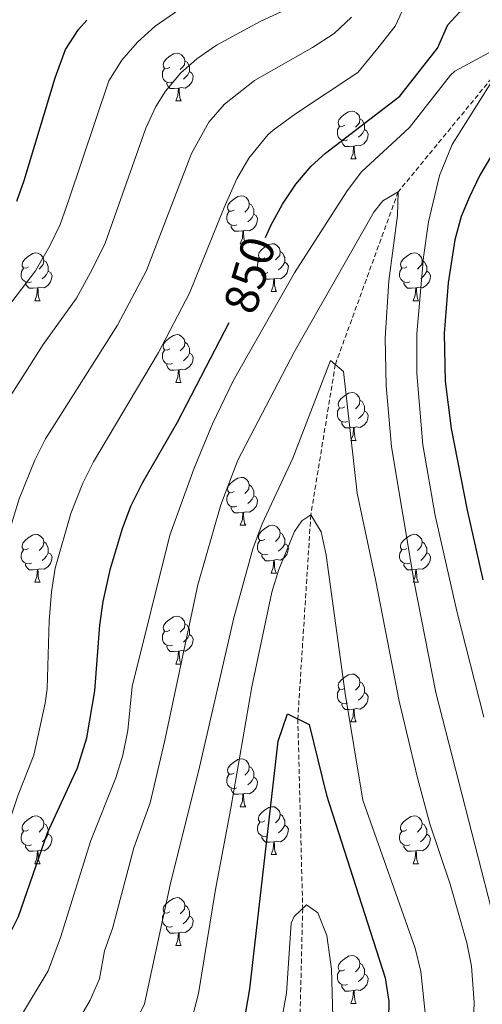
# Model space of a CAD drawing. Units: metres. Extents: x 650549 to 655069, y 4745880 to 4748948.
# Drawn here: x 653485 to 653582, y 4746689 to 4746895 of the extents above; entities that cross this region are included whole.
import ezdxf
from ezdxf.enums import TextEntityAlignment as Align

# ---------------------------------------------------------------- set-up
doc = ezdxf.new("R2010")
doc.units = ezdxf.units.M
doc.header["$MEASUREMENT"] = 0
doc.linetypes.add('TRAZOSX2', pattern=[1.5, 1, -0.5])
for name, color, linetype, lineweight in [('Level 11', 142, 'TRAZOSX2', 13), ('Level 36', 19, 'Continuous', 40), ('Level 4', 36, 'Continuous', 30), ('Level 41', 39, 'Continuous', 0), ('Level 5', 36, 'Continuous', 0)]:
    doc.layers.add(name, color=color, linetype=linetype, lineweight=lineweight)
doc.styles.add('Arial', font='ARIAL.TTF', dxfattribs={"height": 0.2})

msp = doc.modelspace()

# ---------------------------------------------------------------- linework, layer by layer
at = {"layer": 'Level 11', "color": 142, "linetype": 'TRAZOSX2', "lineweight": 13}
msp.add_polyline3d([(653622.78, 4747049.55, 895), (653630.43, 4747035.03, 890), (653635.57, 4747019.06, 885), (653637.93, 4746997, 880), (653641.63, 4746977.71, 875), (653640.71, 4746962.16, 870), (653634.89, 4746940.39, 865), (653626.3, 4746923.43, 860), (653617.85, 4746914.5, 855), (653608.39, 4746906.41, 850), (653585.92, 4746885.28, 845), (653564.42, 4746859.16, 840), (653551.23, 4746822.96, 835), (653546.11, 4746791.5, 830), (653543.37, 4746748.7, 825), (653544.39, 4746708.97, 820), (653543.4, 4746667.9, 815), (653529.45, 4746638.43, 811.1), (653517.76, 4746622, 810), (653479.72, 4746579.97, 805), (653465.49, 4746554.4, 801.64), (653461.8, 4746541.49, 800.53)], dxfattribs=at)
at = {"layer": 'Level 36', "color": 92, "linetype": 'Continuous', "lineweight": 0}
for points in [[(653516.51, 4746885.25), (653515.98, 4746884.99), (653515.45, 4746885.05), (653515.19, 4746885.41), (653515.13, 4746885.84), (653515.29, 4746886.36), (653515.77, 4746886.95), (653516.41, 4746887.49), (653517.31, 4746888.07), (653518.05, 4746888.23), (653518.48, 4746888.17), (653519.01, 4746887.86), (653519.54, 4746887.27), (653519.7, 4746886.63), (653519.59, 4746885.79), (653519.16, 4746885.25), (653518.74, 4746884.83)], [(653519.7, 4746886.63), (653520.17, 4746886.32), (653520.49, 4746885.68), (653520.65, 4746885.36), (653520.65, 4746884.78), (653520.65, 4746884.35), (653520.28, 4746883.67), (653519.86, 4746883.19), (653519.38, 4746882.77)], [(653517.1, 4746882.17), (653516.67, 4746882.01), (653516.09, 4746882.07), (653515.61, 4746882.29), (653515.19, 4746882.71), (653514.97, 4746883.29), (653514.97, 4746883.71), (653515.03, 4746884.3), (653515.45, 4746884.99)], [(653520.65, 4746884.35), (653521.1, 4746884.11), (653521.45, 4746883.49), (653521.34, 4746882.77), (653521.13, 4746882.13), (653520.54, 4746881.39), (653519.75, 4746880.91), (653518.9, 4746881.01), (653518.47, 4746880.88)], [(653518.36, 4746880.88), (653517.47, 4746880.79), (653516.62, 4746880.79), (653516.2, 4746881.23), (653515.88, 4746881.7), (653515.88, 4746882.01)], [(653517.81, 4746878.2), (653518.25, 4746879.35), (653518.36, 4746880.88), (653518.47, 4746880.88), (653518.5, 4746880.29), (653518.54, 4746879.61), (653518.61, 4746878.99), (653518.72, 4746878.59), (653518.94, 4746878.2)], [(653517.81, 4746878.2), (653518.94, 4746878.2)], [(653553.2, 4746873.11), (653552.67, 4746872.85), (653552.14, 4746872.91), (653551.88, 4746873.27), (653551.82, 4746873.7), (653551.98, 4746874.22), (653552.46, 4746874.81), (653553.1, 4746875.35), (653554, 4746875.93), (653554.74, 4746876.09), (653555.17, 4746876.03), (653555.7, 4746875.72), (653556.23, 4746875.13), (653556.39, 4746874.49), (653556.28, 4746873.65), (653555.85, 4746873.11), (653555.43, 4746872.69)], [(653556.39, 4746874.49), (653556.86, 4746874.18), (653557.18, 4746873.54), (653557.34, 4746873.22), (653557.34, 4746872.64), (653557.34, 4746872.21), (653556.97, 4746871.53), (653556.55, 4746871.05), (653556.07, 4746870.63)], [(653553.79, 4746870.03), (653553.36, 4746869.87), (653552.78, 4746869.93), (653552.3, 4746870.15), (653551.88, 4746870.57), (653551.66, 4746871.15), (653551.66, 4746871.57), (653551.72, 4746872.16), (653552.14, 4746872.85)], [(653557.34, 4746872.21), (653557.79, 4746871.97), (653558.14, 4746871.35), (653558.03, 4746870.63), (653557.82, 4746869.99), (653557.23, 4746869.25), (653556.44, 4746868.77), (653555.59, 4746868.87), (653555.16, 4746868.74)], [(653555.05, 4746868.74), (653554.16, 4746868.65), (653553.31, 4746868.65), (653552.89, 4746869.09), (653552.57, 4746869.56), (653552.57, 4746869.87)], [(653554.5, 4746866.05), (653554.94, 4746867.21), (653555.05, 4746868.74), (653555.16, 4746868.74), (653555.19, 4746868.15), (653555.23, 4746867.47), (653555.3, 4746866.85), (653555.41, 4746866.45), (653555.63, 4746866.05)], [(653554.5, 4746866.05), (653555.63, 4746866.05)], [(653530.01, 4746855.35), (653529.49, 4746855.08), (653528.95, 4746855.14), (653528.69, 4746855.51), (653528.63, 4746855.93), (653528.79, 4746856.45), (653529.27, 4746857.05), (653529.91, 4746857.58), (653530.81, 4746858.16), (653531.55, 4746858.32), (653531.98, 4746858.27), (653532.51, 4746857.95), (653533.04, 4746857.37), (653533.2, 4746856.73), (653533.09, 4746855.88), (653532.67, 4746855.35), (653532.25, 4746854.92)], [(653530.6, 4746852.27), (653530.17, 4746852.11), (653529.59, 4746852.17), (653529.11, 4746852.38), (653528.69, 4746852.8), (653528.47, 4746853.39), (653528.47, 4746853.81), (653528.53, 4746854.39), (653528.95, 4746855.08)], [(653533.2, 4746856.73), (653533.67, 4746856.41), (653533.99, 4746855.77), (653534.15, 4746855.45), (653534.15, 4746854.87), (653534.15, 4746854.45), (653533.78, 4746853.76), (653533.36, 4746853.28), (653532.88, 4746852.86)], [(653534.15, 4746854.45), (653534.61, 4746854.2), (653534.95, 4746853.58), (653534.84, 4746852.86), (653534.63, 4746852.22), (653534.05, 4746851.48), (653533.25, 4746851), (653532.4, 4746851.1), (653531.97, 4746850.97)], [(653531.86, 4746850.97), (653530.97, 4746850.89), (653530.13, 4746850.89), (653529.7, 4746851.32), (653529.38, 4746851.79), (653529.38, 4746852.11)], [(653531.31, 4746848.29), (653531.75, 4746849.45), (653531.86, 4746850.97), (653531.97, 4746850.97), (653532.01, 4746850.39), (653532.04, 4746849.7), (653532.11, 4746849.09), (653532.23, 4746848.69), (653532.44, 4746848.29)], [(653531.31, 4746848.29), (653532.44, 4746848.29)], [(653536.49, 4746845.31), (653535.96, 4746845.05), (653535.43, 4746845.1), (653535.17, 4746845.47), (653535.11, 4746845.9), (653535.27, 4746846.42), (653535.75, 4746847.01), (653536.39, 4746847.54), (653537.29, 4746848.13), (653538.03, 4746848.29), (653538.45, 4746848.23), (653538.99, 4746847.92), (653539.51, 4746847.33), (653539.67, 4746846.69), (653539.57, 4746845.84), (653539.14, 4746845.31), (653538.72, 4746844.89)], [(653539.67, 4746846.69), (653540.15, 4746846.38), (653540.47, 4746845.74), (653540.63, 4746845.42), (653540.63, 4746844.84), (653540.63, 4746844.41), (653540.25, 4746843.72), (653539.83, 4746843.24), (653539.35, 4746842.82)], [(653486.94, 4746843.41), (653486.41, 4746843.14), (653485.88, 4746843.2), (653485.61, 4746843.57), (653485.56, 4746843.99), (653485.72, 4746844.51), (653486.2, 4746845.11), (653486.83, 4746845.64), (653487.73, 4746846.22), (653488.48, 4746846.38), (653488.9, 4746846.33), (653489.43, 4746846.01), (653489.96, 4746845.43), (653490.12, 4746844.79), (653490.01, 4746843.94), (653489.59, 4746843.41), (653489.17, 4746842.98)], [(653490.12, 4746844.79), (653490.6, 4746844.47), (653490.91, 4746843.83), (653491.07, 4746843.51), (653491.07, 4746842.93), (653491.07, 4746842.51), (653490.7, 4746841.82), (653490.28, 4746841.34), (653489.8, 4746840.92)], [(653537.07, 4746842.23), (653536.65, 4746842.07), (653536.07, 4746842.13), (653535.59, 4746842.34), (653535.17, 4746842.77), (653534.95, 4746843.35), (653534.95, 4746843.77), (653535.01, 4746844.36), (653535.43, 4746845.05)], [(653566.26, 4746843.41), (653565.73, 4746843.14), (653565.2, 4746843.2), (653564.94, 4746843.57), (653564.88, 4746843.99), (653565.04, 4746844.51), (653565.52, 4746845.11), (653566.16, 4746845.64), (653567.06, 4746846.22), (653567.8, 4746846.38), (653568.23, 4746846.33), (653568.76, 4746846.01), (653569.29, 4746845.43), (653569.45, 4746844.79), (653569.34, 4746843.94), (653568.91, 4746843.41), (653568.49, 4746842.98)], [(653569.45, 4746844.79), (653569.92, 4746844.47), (653570.24, 4746843.83), (653570.4, 4746843.51), (653570.4, 4746842.93), (653570.4, 4746842.51), (653570.03, 4746841.82), (653569.61, 4746841.34), (653569.13, 4746840.92)], [(653487.52, 4746840.33), (653487.1, 4746840.17), (653486.51, 4746840.23), (653486.04, 4746840.44), (653485.61, 4746840.86), (653485.4, 4746841.45), (653485.4, 4746841.87), (653485.45, 4746842.45), (653485.88, 4746843.14)], [(653491.07, 4746842.51), (653491.53, 4746842.26), (653491.87, 4746841.64), (653491.76, 4746840.92), (653491.55, 4746840.28), (653490.97, 4746839.54), (653490.17, 4746839.06), (653489.32, 4746839.16), (653488.89, 4746839.03)], [(653540.63, 4746844.41), (653541.08, 4746844.16), (653541.43, 4746843.55), (653541.31, 4746842.82), (653541.11, 4746842.18), (653540.52, 4746841.44), (653539.73, 4746840.96), (653538.87, 4746841.07), (653538.45, 4746840.94)], [(653566.85, 4746840.33), (653566.42, 4746840.17), (653565.84, 4746840.23), (653565.36, 4746840.44), (653564.94, 4746840.86), (653564.72, 4746841.45), (653564.72, 4746841.87), (653564.78, 4746842.45), (653565.2, 4746843.14)], [(653570.4, 4746842.51), (653570.85, 4746842.26), (653571.2, 4746841.64), (653571.09, 4746840.92), (653570.88, 4746840.28), (653570.29, 4746839.54), (653569.5, 4746839.06), (653568.65, 4746839.16), (653568.22, 4746839.03)], [(653538.33, 4746840.94), (653537.45, 4746840.85), (653536.6, 4746840.85), (653536.17, 4746841.28), (653535.85, 4746841.76), (653535.85, 4746842.07)], [(653537.79, 4746838.25), (653538.23, 4746839.41), (653538.33, 4746840.94), (653538.45, 4746840.94), (653538.48, 4746840.35), (653538.51, 4746839.67), (653538.59, 4746839.05), (653538.7, 4746838.65), (653538.91, 4746838.25)], [(653488.78, 4746839.03), (653487.89, 4746838.95), (653487.05, 4746838.95), (653486.62, 4746839.38), (653486.3, 4746839.85), (653486.3, 4746840.17)], [(653488.24, 4746836.35), (653488.67, 4746837.51), (653488.78, 4746839.03), (653488.89, 4746839.03), (653488.93, 4746838.45), (653488.96, 4746837.76), (653489.03, 4746837.15), (653489.15, 4746836.75), (653489.36, 4746836.35)], [(653537.79, 4746838.25), (653538.91, 4746838.25)], [(653568.11, 4746839.03), (653567.22, 4746838.95), (653566.37, 4746838.95), (653565.95, 4746839.38), (653565.63, 4746839.85), (653565.63, 4746840.17)], [(653567.56, 4746836.35), (653568, 4746837.51), (653568.11, 4746839.03), (653568.22, 4746839.03), (653568.25, 4746838.45), (653568.29, 4746837.76), (653568.36, 4746837.15), (653568.47, 4746836.75), (653568.69, 4746836.35)], [(653488.24, 4746836.35), (653489.36, 4746836.35)], [(653567.56, 4746836.35), (653568.69, 4746836.35)], [(653516.51, 4746826.27), (653515.98, 4746826), (653515.45, 4746826.05), (653515.19, 4746826.43), (653515.13, 4746826.85), (653515.29, 4746827.37), (653515.77, 4746827.97), (653516.41, 4746828.49), (653517.31, 4746829.08), (653518.05, 4746829.24), (653518.48, 4746829.19), (653519.01, 4746828.87), (653519.54, 4746828.29), (653519.7, 4746827.65), (653519.59, 4746826.79), (653519.16, 4746826.27), (653518.74, 4746825.84)], [(653517.1, 4746823.19), (653516.67, 4746823.03), (653516.09, 4746823.09), (653515.61, 4746823.29), (653515.19, 4746823.72), (653514.97, 4746824.31), (653514.97, 4746824.73), (653515.03, 4746825.31), (653515.45, 4746826)], [(653519.7, 4746827.65), (653520.17, 4746827.33), (653520.49, 4746826.69), (653520.65, 4746826.37), (653520.65, 4746825.79), (653520.65, 4746825.37), (653520.28, 4746824.67), (653519.86, 4746824.19), (653519.38, 4746823.77)], [(653520.65, 4746825.37), (653521.1, 4746825.11), (653521.45, 4746824.5), (653521.34, 4746823.77), (653521.13, 4746823.13), (653520.54, 4746822.39), (653519.75, 4746821.91), (653518.9, 4746822.02), (653518.47, 4746821.89)], [(653518.36, 4746821.89), (653517.47, 4746821.81), (653516.62, 4746821.81), (653516.2, 4746822.23), (653515.88, 4746822.71), (653515.88, 4746823.03)], [(653517.81, 4746819.21), (653518.25, 4746820.37), (653518.36, 4746821.89), (653518.47, 4746821.89), (653518.5, 4746821.31), (653518.54, 4746820.62), (653518.61, 4746820.01), (653518.72, 4746819.61), (653518.94, 4746819.21)], [(653517.81, 4746819.21), (653518.94, 4746819.21)], [(653553.2, 4746814.13), (653552.67, 4746813.86), (653552.14, 4746813.91), (653551.88, 4746814.29), (653551.82, 4746814.71), (653551.98, 4746815.23), (653552.46, 4746815.82), (653553.1, 4746816.35), (653554, 4746816.94), (653554.74, 4746817.1), (653555.17, 4746817.04), (653555.7, 4746816.73), (653556.23, 4746816.14), (653556.39, 4746815.5), (653556.28, 4746814.65), (653555.85, 4746814.12), (653555.43, 4746813.7)], [(653553.79, 4746811.05), (653553.36, 4746810.89), (653552.78, 4746810.95), (653552.3, 4746811.15), (653551.88, 4746811.58), (653551.66, 4746812.17), (653551.66, 4746812.59), (653551.72, 4746813.17), (653552.14, 4746813.86)], [(653556.39, 4746815.5), (653556.86, 4746815.19), (653557.18, 4746814.55), (653557.34, 4746814.23), (653557.34, 4746813.65), (653557.34, 4746813.22), (653556.97, 4746812.53), (653556.55, 4746812.05), (653556.07, 4746811.63)], [(653557.34, 4746813.22), (653557.79, 4746812.97), (653558.14, 4746812.36), (653558.03, 4746811.63), (653557.82, 4746810.99), (653557.23, 4746810.25), (653556.44, 4746809.77), (653555.59, 4746809.88), (653555.16, 4746809.75)], [(653555.05, 4746809.75), (653554.16, 4746809.67), (653553.31, 4746809.67), (653552.89, 4746810.09), (653552.57, 4746810.57), (653552.57, 4746810.89)], [(653554.5, 4746807.07), (653554.94, 4746808.23), (653555.05, 4746809.75), (653555.16, 4746809.75), (653555.19, 4746809.17), (653555.23, 4746808.48), (653555.3, 4746807.87), (653555.41, 4746807.47), (653555.63, 4746807.07)], [(653554.5, 4746807.07), (653555.63, 4746807.07)], [(653530.01, 4746796.36), (653529.48, 4746796.09), (653528.95, 4746796.15), (653528.69, 4746796.52), (653528.63, 4746796.94), (653528.79, 4746797.46), (653529.27, 4746798.06), (653529.91, 4746798.59), (653530.81, 4746799.17), (653531.55, 4746799.33), (653531.98, 4746799.28), (653532.51, 4746798.96), (653533.04, 4746798.38), (653533.2, 4746797.74), (653533.09, 4746796.89), (653532.66, 4746796.36), (653532.24, 4746795.93)], [(653533.2, 4746797.74), (653533.67, 4746797.42), (653533.99, 4746796.78), (653534.15, 4746796.46), (653534.15, 4746795.88), (653534.15, 4746795.46), (653533.78, 4746794.77), (653533.36, 4746794.29), (653532.88, 4746793.87)], [(653530.6, 4746793.28), (653530.17, 4746793.12), (653529.59, 4746793.18), (653529.11, 4746793.39), (653528.69, 4746793.81), (653528.47, 4746794.4), (653528.47, 4746794.82), (653528.53, 4746795.4), (653528.95, 4746796.09)], [(653534.15, 4746795.46), (653534.6, 4746795.21), (653534.95, 4746794.59), (653534.84, 4746793.87), (653534.63, 4746793.23), (653534.04, 4746792.49), (653533.25, 4746792.01), (653532.4, 4746792.11), (653531.97, 4746791.98)], [(653531.86, 4746791.98), (653530.97, 4746791.9), (653530.12, 4746791.9), (653529.7, 4746792.33), (653529.38, 4746792.8), (653529.38, 4746793.12)], [(653531.31, 4746789.3), (653531.75, 4746790.46), (653531.86, 4746791.98), (653531.97, 4746791.98), (653532, 4746791.4), (653532.04, 4746790.71), (653532.11, 4746790.1), (653532.22, 4746789.7), (653532.44, 4746789.3)], [(653531.31, 4746789.3), (653532.44, 4746789.3)], [(653536.49, 4746786.32), (653535.96, 4746786.06), (653535.43, 4746786.11), (653535.16, 4746786.48), (653535.11, 4746786.91), (653535.27, 4746787.43), (653535.75, 4746788.02), (653536.38, 4746788.55), (653537.28, 4746789.14), (653538.03, 4746789.3), (653538.45, 4746789.24), (653538.98, 4746788.93), (653539.51, 4746788.34), (653539.67, 4746787.7), (653539.56, 4746786.85), (653539.14, 4746786.32), (653538.72, 4746785.9)], [(653486.93, 4746784.42), (653486.41, 4746784.15), (653485.87, 4746784.21), (653485.61, 4746784.58), (653485.55, 4746785), (653485.71, 4746785.52), (653486.19, 4746786.12), (653486.83, 4746786.65), (653487.73, 4746787.23), (653488.47, 4746787.39), (653488.9, 4746787.34), (653489.43, 4746787.02), (653489.96, 4746786.44), (653490.12, 4746785.8), (653490.01, 4746784.95), (653489.59, 4746784.42), (653489.17, 4746783.99)], [(653539.67, 4746787.7), (653540.15, 4746787.39), (653540.46, 4746786.75), (653540.62, 4746786.43), (653540.62, 4746785.85), (653540.62, 4746785.42), (653540.25, 4746784.73), (653539.83, 4746784.25), (653539.35, 4746783.83)], [(653566.26, 4746784.42), (653565.73, 4746784.15), (653565.2, 4746784.21), (653564.93, 4746784.58), (653564.88, 4746785), (653565.04, 4746785.52), (653565.52, 4746786.12), (653566.15, 4746786.65), (653567.05, 4746787.23), (653567.8, 4746787.39), (653568.23, 4746787.34), (653568.75, 4746787.02), (653569.29, 4746786.44), (653569.45, 4746785.8), (653569.33, 4746784.95), (653568.91, 4746784.42), (653568.49, 4746783.99)], [(653490.12, 4746785.8), (653490.59, 4746785.48), (653490.91, 4746784.84), (653491.07, 4746784.52), (653491.07, 4746783.94), (653491.07, 4746783.52), (653490.7, 4746782.83), (653490.28, 4746782.35), (653489.8, 4746781.93)], [(653537.07, 4746783.24), (653536.65, 4746783.08), (653536.06, 4746783.14), (653535.59, 4746783.35), (653535.16, 4746783.78), (653534.95, 4746784.36), (653534.95, 4746784.78), (653535, 4746785.37), (653535.43, 4746786.06)], [(653540.62, 4746785.42), (653541.08, 4746785.17), (653541.42, 4746784.56), (653541.31, 4746783.83), (653541.1, 4746783.19), (653540.52, 4746782.45), (653539.72, 4746781.97), (653538.87, 4746782.08), (653538.44, 4746781.95)], [(653569.45, 4746785.8), (653569.92, 4746785.48), (653570.23, 4746784.84), (653570.39, 4746784.52), (653570.39, 4746783.94), (653570.39, 4746783.52), (653570.03, 4746782.83), (653569.61, 4746782.35), (653569.13, 4746781.93)], [(653487.52, 4746781.34), (653487.09, 4746781.18), (653486.51, 4746781.24), (653486.03, 4746781.45), (653485.61, 4746781.87), (653485.39, 4746782.46), (653485.39, 4746782.88), (653485.45, 4746783.46), (653485.87, 4746784.15)], [(653491.07, 4746783.52), (653491.53, 4746783.27), (653491.87, 4746782.65), (653491.76, 4746781.93), (653491.55, 4746781.29), (653490.97, 4746780.55), (653490.17, 4746780.07), (653489.32, 4746780.17), (653488.89, 4746780.04)], [(653538.33, 4746781.95), (653537.44, 4746781.86), (653536.6, 4746781.86), (653536.17, 4746782.29), (653535.85, 4746782.77), (653535.85, 4746783.08)], [(653566.85, 4746781.34), (653566.42, 4746781.18), (653565.83, 4746781.24), (653565.36, 4746781.45), (653564.93, 4746781.87), (653564.72, 4746782.46), (653564.72, 4746782.88), (653564.77, 4746783.46), (653565.2, 4746784.15)], [(653570.39, 4746783.52), (653570.85, 4746783.27), (653571.19, 4746782.65), (653571.09, 4746781.93), (653570.87, 4746781.29), (653570.29, 4746780.55), (653569.49, 4746780.07), (653568.65, 4746780.17), (653568.21, 4746780.04)], [(653488.78, 4746780.04), (653487.89, 4746779.96), (653487.05, 4746779.96), (653486.62, 4746780.39), (653486.3, 4746780.86), (653486.3, 4746781.18)], [(653537.79, 4746779.26), (653538.22, 4746780.42), (653538.33, 4746781.95), (653538.44, 4746781.95), (653538.48, 4746781.36), (653538.51, 4746780.68), (653538.58, 4746780.06), (653538.7, 4746779.66), (653538.91, 4746779.26)], [(653568.11, 4746780.04), (653567.21, 4746779.96), (653566.37, 4746779.96), (653565.95, 4746780.39), (653565.63, 4746780.86), (653565.63, 4746781.18)], [(653488.23, 4746777.36), (653488.67, 4746778.52), (653488.78, 4746780.04), (653488.89, 4746780.04), (653488.93, 4746779.46), (653488.96, 4746778.77), (653489.03, 4746778.16), (653489.15, 4746777.76), (653489.36, 4746777.36)], [(653537.79, 4746779.26), (653538.91, 4746779.26)], [(653567.56, 4746777.36), (653567.99, 4746778.52), (653568.11, 4746780.04), (653568.21, 4746780.04), (653568.25, 4746779.46), (653568.29, 4746778.77), (653568.35, 4746778.16), (653568.47, 4746777.76), (653568.69, 4746777.36)], [(653488.23, 4746777.36), (653489.36, 4746777.36)], [(653567.56, 4746777.36), (653568.69, 4746777.36)], [(653516.51, 4746767.27), (653515.98, 4746767.01), (653515.45, 4746767.06), (653515.19, 4746767.43), (653515.13, 4746767.86), (653515.29, 4746768.38), (653515.77, 4746768.97), (653516.41, 4746769.5), (653517.31, 4746770.09), (653518.05, 4746770.25), (653518.48, 4746770.19), (653519.01, 4746769.88), (653519.54, 4746769.29), (653519.7, 4746768.65), (653519.59, 4746767.8), (653519.16, 4746767.27), (653518.74, 4746766.85)], [(653519.7, 4746768.65), (653520.17, 4746768.34), (653520.49, 4746767.7), (653520.65, 4746767.38), (653520.65, 4746766.8), (653520.65, 4746766.37), (653520.28, 4746765.68), (653519.86, 4746765.2), (653519.38, 4746764.78)], [(653517.1, 4746764.19), (653516.67, 4746764.03), (653516.09, 4746764.09), (653515.61, 4746764.3), (653515.19, 4746764.73), (653514.97, 4746765.31), (653514.97, 4746765.73), (653515.03, 4746766.32), (653515.45, 4746767.01)], [(653520.65, 4746766.37), (653521.1, 4746766.12), (653521.45, 4746765.51), (653521.34, 4746764.78), (653521.13, 4746764.14), (653520.54, 4746763.4), (653519.75, 4746762.92), (653518.9, 4746763.03), (653518.47, 4746762.9)], [(653518.36, 4746762.9), (653517.47, 4746762.81), (653516.62, 4746762.81), (653516.2, 4746763.24), (653515.88, 4746763.72), (653515.88, 4746764.03)], [(653517.81, 4746760.21), (653518.25, 4746761.37), (653518.36, 4746762.9), (653518.47, 4746762.9), (653518.5, 4746762.31), (653518.54, 4746761.63), (653518.61, 4746761.01), (653518.72, 4746760.61), (653518.94, 4746760.21)], [(653517.81, 4746760.21), (653518.94, 4746760.21)], [(653553.2, 4746755.13), (653552.67, 4746754.87), (653552.14, 4746754.92), (653551.88, 4746755.29), (653551.82, 4746755.72), (653551.98, 4746756.24), (653552.46, 4746756.83), (653553.1, 4746757.36), (653554, 4746757.95), (653554.74, 4746758.11), (653555.17, 4746758.05), (653555.7, 4746757.74), (653556.23, 4746757.15), (653556.39, 4746756.51), (653556.28, 4746755.66), (653555.85, 4746755.13), (653555.43, 4746754.71)], [(653556.39, 4746756.51), (653556.86, 4746756.2), (653557.18, 4746755.56), (653557.34, 4746755.24), (653557.34, 4746754.66), (653557.34, 4746754.23), (653556.97, 4746753.54), (653556.55, 4746753.06), (653556.07, 4746752.64)], [(653553.79, 4746752.05), (653553.36, 4746751.89), (653552.78, 4746751.95), (653552.3, 4746752.16), (653551.88, 4746752.59), (653551.66, 4746753.17), (653551.66, 4746753.59), (653551.72, 4746754.18), (653552.14, 4746754.87)], [(653557.34, 4746754.23), (653557.79, 4746753.98), (653558.14, 4746753.37), (653558.03, 4746752.64), (653557.82, 4746752), (653557.23, 4746751.26), (653556.44, 4746750.78), (653555.59, 4746750.89), (653555.16, 4746750.76)], [(653555.05, 4746750.76), (653554.16, 4746750.67), (653553.31, 4746750.67), (653552.89, 4746751.1), (653552.57, 4746751.58), (653552.57, 4746751.89)], [(653554.5, 4746748.07), (653554.94, 4746749.23), (653555.05, 4746750.76), (653555.16, 4746750.76), (653555.19, 4746750.17), (653555.23, 4746749.49), (653555.3, 4746748.87), (653555.41, 4746748.47), (653555.63, 4746748.07)], [(653554.5, 4746748.07), (653555.63, 4746748.07)], [(653530.01, 4746737.37), (653529.48, 4746737.1), (653528.95, 4746737.15), (653528.69, 4746737.53), (653528.63, 4746737.95), (653528.79, 4746738.47), (653529.27, 4746739.07), (653529.91, 4746739.59), (653530.81, 4746740.18), (653531.55, 4746740.34), (653531.98, 4746740.29), (653532.51, 4746739.97), (653533.04, 4746739.39), (653533.2, 4746738.75), (653533.09, 4746737.89), (653532.66, 4746737.37), (653532.24, 4746736.94)], [(653533.2, 4746738.75), (653533.67, 4746738.43), (653533.99, 4746737.79), (653534.15, 4746737.47), (653534.15, 4746736.89), (653534.15, 4746736.47), (653533.78, 4746735.77), (653533.36, 4746735.29), (653532.88, 4746734.87)], [(653530.6, 4746734.29), (653530.17, 4746734.13), (653529.59, 4746734.19), (653529.11, 4746734.39), (653528.69, 4746734.82), (653528.47, 4746735.41), (653528.47, 4746735.83), (653528.53, 4746736.41), (653528.95, 4746737.1)], [(653534.15, 4746736.47), (653534.6, 4746736.21), (653534.95, 4746735.6), (653534.84, 4746734.87), (653534.63, 4746734.23), (653534.04, 4746733.49), (653533.25, 4746733.01), (653532.4, 4746733.12), (653531.97, 4746732.99)], [(653531.86, 4746732.99), (653530.97, 4746732.91), (653530.12, 4746732.91), (653529.7, 4746733.33), (653529.38, 4746733.81), (653529.38, 4746734.13)], [(653531.31, 4746730.31), (653531.75, 4746731.47), (653531.86, 4746732.99), (653531.97, 4746732.99), (653532, 4746732.41), (653532.04, 4746731.72), (653532.11, 4746731.11), (653532.22, 4746730.71), (653532.44, 4746730.31)], [(653531.31, 4746730.31), (653532.44, 4746730.31)], [(653536.49, 4746727.33), (653535.96, 4746727.07), (653535.43, 4746727.12), (653535.16, 4746727.49), (653535.11, 4746727.92), (653535.27, 4746728.44), (653535.75, 4746729.03), (653536.38, 4746729.56), (653537.28, 4746730.15), (653538.03, 4746730.31), (653538.45, 4746730.25), (653538.98, 4746729.93), (653539.51, 4746729.35), (653539.67, 4746728.71), (653539.56, 4746727.86), (653539.14, 4746727.33), (653538.72, 4746726.91)], [(653486.93, 4746725.43), (653486.4, 4746725.16), (653485.87, 4746725.22), (653485.61, 4746725.59), (653485.55, 4746726.01), (653485.71, 4746726.53), (653486.19, 4746727.13), (653486.83, 4746727.66), (653487.73, 4746728.24), (653488.47, 4746728.4), (653488.9, 4746728.35), (653489.43, 4746728.03), (653489.96, 4746727.45), (653490.12, 4746726.81), (653490.01, 4746725.96), (653489.58, 4746725.43), (653489.16, 4746725)], [(653490.12, 4746726.81), (653490.59, 4746726.49), (653490.91, 4746725.85), (653491.07, 4746725.53), (653491.07, 4746724.95), (653491.07, 4746724.53), (653490.7, 4746723.84), (653490.28, 4746723.36), (653489.8, 4746722.94)], [(653537.07, 4746724.25), (653536.65, 4746724.09), (653536.06, 4746724.15), (653535.59, 4746724.36), (653535.16, 4746724.79), (653534.95, 4746725.37), (653534.95, 4746725.79), (653535, 4746726.38), (653535.43, 4746727.07)], [(653539.67, 4746728.71), (653540.15, 4746728.39), (653540.46, 4746727.75), (653540.62, 4746727.43), (653540.62, 4746726.85), (653540.62, 4746726.43), (653540.25, 4746725.74), (653539.83, 4746725.26), (653539.35, 4746724.84)], [(653566.26, 4746725.43), (653565.73, 4746725.16), (653565.2, 4746725.21), (653564.93, 4746725.59), (653564.88, 4746726.01), (653565.04, 4746726.53), (653565.52, 4746727.13), (653566.15, 4746727.65), (653567.05, 4746728.24), (653567.8, 4746728.4), (653568.22, 4746728.35), (653568.75, 4746728.03), (653569.28, 4746727.45), (653569.44, 4746726.81), (653569.33, 4746725.95), (653568.91, 4746725.43), (653568.49, 4746725)], [(653569.44, 4746726.81), (653569.92, 4746726.49), (653570.23, 4746725.85), (653570.39, 4746725.53), (653570.39, 4746724.95), (653570.39, 4746724.53), (653570.02, 4746723.83), (653569.6, 4746723.35), (653569.12, 4746722.93)], [(653487.52, 4746722.35), (653487.09, 4746722.19), (653486.51, 4746722.25), (653486.03, 4746722.46), (653485.61, 4746722.88), (653485.39, 4746723.47), (653485.39, 4746723.89), (653485.45, 4746724.47), (653485.87, 4746725.16)], [(653540.62, 4746726.43), (653541.08, 4746726.18), (653541.42, 4746725.57), (653541.31, 4746724.84), (653541.1, 4746724.2), (653540.52, 4746723.46), (653539.72, 4746722.98), (653538.87, 4746723.09), (653538.44, 4746722.96)], [(653566.84, 4746722.35), (653566.42, 4746722.19), (653565.83, 4746722.25), (653565.36, 4746722.45), (653564.93, 4746722.88), (653564.72, 4746723.47), (653564.72, 4746723.89), (653564.77, 4746724.47), (653565.2, 4746725.16)], [(653491.07, 4746724.53), (653491.52, 4746724.28), (653491.87, 4746723.66), (653491.76, 4746722.94), (653491.55, 4746722.3), (653490.96, 4746721.56), (653490.17, 4746721.08), (653489.32, 4746721.18), (653488.89, 4746721.05)], [(653538.33, 4746722.96), (653537.44, 4746722.87), (653536.6, 4746722.87), (653536.17, 4746723.3), (653535.85, 4746723.78), (653535.85, 4746724.09)], [(653537.79, 4746720.27), (653538.22, 4746721.43), (653538.33, 4746722.96), (653538.44, 4746722.96), (653538.48, 4746722.37), (653538.51, 4746721.69), (653538.58, 4746721.07), (653538.7, 4746720.67), (653538.91, 4746720.27)], [(653570.39, 4746724.53), (653570.85, 4746724.27), (653571.19, 4746723.66), (653571.08, 4746722.93), (653570.87, 4746722.29), (653570.29, 4746721.55), (653569.49, 4746721.07), (653568.64, 4746721.18), (653568.21, 4746721.05)], [(653488.78, 4746721.05), (653487.89, 4746720.97), (653487.04, 4746720.97), (653486.62, 4746721.4), (653486.3, 4746721.87), (653486.3, 4746722.19)], [(653488.23, 4746718.37), (653488.67, 4746719.53), (653488.78, 4746721.05), (653488.89, 4746721.05), (653488.92, 4746720.47), (653488.96, 4746719.78), (653489.03, 4746719.17), (653489.14, 4746718.77), (653489.36, 4746718.37)], [(653568.1, 4746721.05), (653567.21, 4746720.97), (653566.37, 4746720.97), (653565.94, 4746721.39), (653565.62, 4746721.87), (653565.62, 4746722.19)], [(653567.56, 4746718.37), (653567.99, 4746719.53), (653568.1, 4746721.05), (653568.21, 4746721.05), (653568.25, 4746720.47), (653568.28, 4746719.78), (653568.35, 4746719.17), (653568.47, 4746718.77), (653568.68, 4746718.37)], [(653537.79, 4746720.27), (653538.91, 4746720.27)], [(653488.23, 4746718.37), (653489.36, 4746718.37)], [(653567.56, 4746718.37), (653568.68, 4746718.37)], [(653516.51, 4746708.28), (653515.98, 4746708.02), (653515.45, 4746708.07), (653515.19, 4746708.44), (653515.13, 4746708.87), (653515.29, 4746709.39), (653515.77, 4746709.98), (653516.41, 4746710.51), (653517.31, 4746711.1), (653518.05, 4746711.26), (653518.47, 4746711.2), (653519.01, 4746710.89), (653519.53, 4746710.3), (653519.69, 4746709.66), (653519.59, 4746708.81), (653519.16, 4746708.28), (653518.74, 4746707.86)], [(653519.69, 4746709.66), (653520.17, 4746709.35), (653520.49, 4746708.71), (653520.65, 4746708.39), (653520.65, 4746707.81), (653520.65, 4746707.38), (653520.27, 4746706.69), (653519.85, 4746706.21), (653519.37, 4746705.79)], [(653517.09, 4746705.2), (653516.67, 4746705.04), (653516.09, 4746705.1), (653515.61, 4746705.31), (653515.19, 4746705.74), (653514.97, 4746706.32), (653514.97, 4746706.74), (653515.03, 4746707.33), (653515.45, 4746708.02)], [(653520.65, 4746707.38), (653521.1, 4746707.13), (653521.45, 4746706.52), (653521.33, 4746705.79), (653521.13, 4746705.15), (653520.54, 4746704.41), (653519.75, 4746703.93), (653518.89, 4746704.04), (653518.47, 4746703.91)], [(653518.35, 4746703.91), (653517.47, 4746703.82), (653516.62, 4746703.82), (653516.19, 4746704.25), (653515.87, 4746704.73), (653515.87, 4746705.04)], [(653517.81, 4746701.22), (653518.25, 4746702.38), (653518.35, 4746703.91), (653518.47, 4746703.91), (653518.5, 4746703.32), (653518.53, 4746702.64), (653518.61, 4746702.02), (653518.72, 4746701.62), (653518.93, 4746701.22)], [(653517.81, 4746701.22), (653518.93, 4746701.22)], [(653553.2, 4746696.14), (653552.67, 4746695.88), (653552.14, 4746695.93), (653551.87, 4746696.3), (653551.82, 4746696.73), (653551.98, 4746697.25), (653552.46, 4746697.84), (653553.09, 4746698.37), (653553.99, 4746698.96), (653554.74, 4746699.12), (653555.17, 4746699.06), (653555.69, 4746698.75), (653556.23, 4746698.16), (653556.39, 4746697.52), (653556.27, 4746696.67), (653555.85, 4746696.14), (653555.43, 4746695.72)], [(653553.79, 4746693.06), (653553.36, 4746692.9), (653552.77, 4746692.96), (653552.3, 4746693.17), (653551.87, 4746693.6), (653551.66, 4746694.18), (653551.66, 4746694.6), (653551.71, 4746695.19), (653552.14, 4746695.88)], [(653556.39, 4746697.52), (653556.86, 4746697.21), (653557.17, 4746696.57), (653557.33, 4746696.25), (653557.33, 4746695.67), (653557.33, 4746695.24), (653556.97, 4746694.55), (653556.55, 4746694.07), (653556.07, 4746693.65)], [(653557.33, 4746695.24), (653557.79, 4746694.99), (653558.13, 4746694.38), (653558.03, 4746693.65), (653557.81, 4746693.01), (653557.23, 4746692.27), (653556.43, 4746691.79), (653555.59, 4746691.9), (653555.15, 4746691.77)], [(653555.05, 4746691.77), (653554.15, 4746691.68), (653553.31, 4746691.68), (653552.89, 4746692.11), (653552.57, 4746692.59), (653552.57, 4746692.9)], [(653554.5, 4746689.08), (653554.93, 4746690.24), (653555.05, 4746691.77), (653555.15, 4746691.77), (653555.19, 4746691.18), (653555.23, 4746690.5), (653555.29, 4746689.88), (653555.41, 4746689.48), (653555.63, 4746689.08)], [(653554.5, 4746689.08), (653555.63, 4746689.08)]]:
    msp.add_lwpolyline(points, dxfattribs=at)
at = {"layer": 'Level 4', "color": 36, "linetype": 'Continuous', "lineweight": 30}
for points in [[(653572.66, 4746889.27, 850), (653574.84, 4746894.13, 850), (653577.35, 4746896.85, 850), (653596.18, 4746901.1, 850)], [(653484.46, 4746857.18, 875), (653485.99, 4746861.56, 875), (653492.48, 4746883.06, 875), (653494.69, 4746889.01, 875), (653497.39, 4746893.21, 875), (653499.17, 4746895.13, 875)], [(653536.57, 4746849.57, 850), (653537.7, 4746852.11, 850), (653540.13, 4746856.6, 850), (653542.93, 4746860.79, 850), (653546.18, 4746864.57, 850), (653549.19, 4746867.23, 850), (653564.73, 4746879.19, 850), (653572.66, 4746889.27, 850)], [(653586.61, 4746871.26, 850), (653581.54, 4746862.64, 850), (653579.35, 4746858.12, 850), (653577.64, 4746853.96, 850), (653576.29, 4746849.13, 850), (653574.86, 4746840.11, 850), (653574.02, 4746829.44, 850), (653574.26, 4746819.5, 850), (653575.5, 4746809.58, 850), (653578.88, 4746792.47, 850), (653582.15, 4746777.85, 850)], [(653471.9, 4746684.92, 850), (653479.91, 4746697.64, 850), (653484.79, 4746707.33, 850), (653490.93, 4746724.83, 850), (653497.2, 4746738.45, 850), (653499.12, 4746744.73, 850), (653500.81, 4746754.59, 850), (653501.9, 4746768.38, 850), (653502.56, 4746773.33, 850), (653504.07, 4746780.24, 850), (653506.59, 4746788.62, 850), (653508.35, 4746793.3, 850), (653510.81, 4746798.18, 850), (653518.15, 4746810.92, 850), (653528.98, 4746831.81, 850)], [(653532.47, 4746687.23, 825), (653533.3, 4746692.15, 825), (653539.25, 4746744.01, 825), (653541.21, 4746749.78, 825), (653545.74, 4746747.51, 825), (653549.39, 4746732.76, 825), (653561.66, 4746694.48, 825), (653562.44, 4746689.51, 825), (653562.37, 4746685.9, 825)]]:
    msp.add_polyline3d(points, dxfattribs=at)
at = {"layer": 'Level 5', "color": 36, "linetype": 'Continuous', "lineweight": 0}
for points in [[(653495.76, 4746791.74, 855), (653498.29, 4746798.12, 855), (653500.52, 4746802.59, 855), (653514.15, 4746825.5, 855), (653520.66, 4746837.9, 855), (653527.93, 4746855.91, 855), (653530.6, 4746861.89, 855), (653533.09, 4746866.22, 855), (653537.07, 4746871.09, 855), (653538.2, 4746872.06, 855), (653542.87, 4746875.5, 855), (653555.92, 4746884.16, 855), (653560.17, 4746889.3, 855), (653563.8, 4746893.9, 855), (653568.27, 4746903.55, 855), (653572.58, 4746906.09, 855), (653576.43, 4746907.39, 855), (653600.77, 4746913.41, 855)], [(653480.39, 4746812.22, 865), (653489.99, 4746827.15, 865), (653496.96, 4746836.91, 865), (653500.35, 4746843.05, 865), (653502.97, 4746848.4, 865), (653511.54, 4746872.47, 865), (653513.59, 4746877.01, 865), (653515.61, 4746880.24, 865), (653518.83, 4746884.09, 865), (653522.23, 4746887.03, 865), (653526.35, 4746889.87, 865), (653535.5, 4746894.86, 865), (653541.07, 4746897.41, 865)], [(653480.6, 4746832.57, 870), (653488.36, 4746842.61, 870), (653491.35, 4746847.84, 870), (653493.54, 4746852.34, 870), (653495.4, 4746857.5, 870), (653503.75, 4746882.45, 870), (653506.5, 4746886.72, 870), (653509.79, 4746890.52, 870), (653513.46, 4746893.9, 870), (653518.42, 4746897.28, 870)], [(653454.05, 4746688.33, 860), (653458.32, 4746693.94, 860), (653467.93, 4746710.47, 860), (653471.68, 4746719.34, 860), (653474.77, 4746728.85, 860), (653476.42, 4746736.27, 860), (653478.91, 4746743.72, 860), (653480.69, 4746754.4, 860), (653480.85, 4746777.35, 860), (653481.96, 4746784.96, 860), (653484.93, 4746794.86, 860), (653488.22, 4746802.93, 860), (653490.45, 4746807.41, 860), (653505.55, 4746831.21, 860), (653511.65, 4746842.7, 860), (653521.07, 4746867.18, 860), (653524.72, 4746873.76, 860), (653527.97, 4746877.56, 860), (653534.26, 4746882.49, 860), (653546.42, 4746889.38, 860), (653550.97, 4746892.37, 860), (653554.65, 4746895.79, 860)], [(653485.85, 4746687.3, 845), (653491.01, 4746695.92, 845), (653493.63, 4746702.87, 845), (653499.97, 4746723.26, 845), (653505.24, 4746736.34, 845), (653506.71, 4746741.12, 845), (653507.77, 4746746.28, 845), (653508.62, 4746755.51, 845), (653516.57, 4746787.2, 845), (653521.62, 4746801.27, 845), (653525.51, 4746810.51, 845), (653529.81, 4746819.55, 845), (653542.71, 4746842.18, 845), (653553.69, 4746859.36, 845), (653556.73, 4746863.33, 845), (653566.76, 4746872.64, 845), (653575.35, 4746883.59, 845), (653576.3, 4746884.45, 845), (653583.42, 4746888.26, 845)], [(653585.92, 4746885.28, 845), (653575.7, 4746869.07, 845), (653573.07, 4746862.58, 845), (653570.78, 4746852.84, 845), (653569.74, 4746845.49, 845), (653568.33, 4746829.41, 845), (653568.34, 4746821.1, 845), (653569.61, 4746806.17, 845), (653572.17, 4746791.31, 845), (653576.7, 4746771.25, 845), (653582.37, 4746749.1, 845)], [(653497.32, 4746685.42, 840), (653499.82, 4746689.76, 840), (653501.77, 4746694.21, 840), (653502.84, 4746700.11, 840), (653504.53, 4746704.81, 840), (653509.02, 4746721.69, 840), (653512.4, 4746731.11, 840), (653515.45, 4746743.92, 840), (653522.38, 4746776.79, 840), (653527.24, 4746793.57, 840), (653530.77, 4746802.93, 840), (653542.7, 4746825.67, 840), (653559.31, 4746854.88, 840), (653561.17, 4746857.27, 840), (653564.42, 4746859.16, 840), (653564.27, 4746854.21, 840), (653562.45, 4746840.53, 840), (653561.69, 4746828.49, 840)], [(653561.69, 4746828.49, 840), (653561.86, 4746818.49, 840), (653563.02, 4746805.75, 840), (653567.73, 4746777.36, 840), (653572.29, 4746754.26, 840), (653584.68, 4746706.03, 840)], [(653508.6, 4746683.6, 835), (653511.24, 4746689.03, 835), (653516.59, 4746713.92, 835), (653522.77, 4746738.59, 835), (653529.93, 4746769.89, 835), (653533.91, 4746784.36, 835), (653535.91, 4746789.6, 835), (653542.31, 4746803.33, 835), (653550.2, 4746823.82, 835), (653552.94, 4746821.53, 835), (653555.84, 4746796.03, 835), (653559.69, 4746777.92, 835), (653564.61, 4746752.42, 835), (653568.46, 4746736.36, 835), (653571.06, 4746726.7, 835), (653575.34, 4746714.1, 835), (653578.8, 4746701.78, 835), (653579.79, 4746696.87, 835), (653580.37, 4746689.25, 835), (653579.87, 4746675.81, 835)], [(653460.48, 4746683.24, 855), (653465.11, 4746689.43, 855), (653470.37, 4746697.93, 855), (653475.04, 4746706.29, 855), (653478.98, 4746715.47, 855), (653484.72, 4746732.82, 855), (653488.06, 4746741.09, 855), (653490.44, 4746752.01, 855), (653490.82, 4746754.99, 855), (653491.27, 4746769.26, 855), (653491.71, 4746775.34, 855), (653492.48, 4746780.28, 855), (653495.76, 4746791.74, 855)], [(653520.87, 4746684.68, 830), (653522.53, 4746691.19, 830), (653526.08, 4746712.97, 830), (653529.36, 4746730.03, 830), (653533.71, 4746755.43, 830), (653537.95, 4746775.27, 830), (653539.37, 4746780.05, 830), (653542.71, 4746787.96, 830), (653544.23, 4746790.25, 830), (653546.11, 4746791.5, 830), (653548.27, 4746787.9, 830), (653549.34, 4746783.01, 830), (653553.27, 4746754.04, 830), (653557.02, 4746731.66, 830), (653567.97, 4746700.65, 830), (653569.19, 4746695.79, 830), (653570.19, 4746685.81, 830)], [(653539.51, 4746683.21, 820), (653540.99, 4746691.23, 820), (653542, 4746705.89, 820), (653542.64, 4746707.33, 820), (653545.2, 4746709.72, 820), (653547.58, 4746708.04, 820), (653549.42, 4746703.34, 820), (653550.43, 4746696.29, 820), (653550.88, 4746681.23, 820)]]:
    msp.add_polyline3d(points, dxfattribs=at)

# ---------------------------------------------------------------- texts
at = {"layer": 'Level 41', "color": 39, "linetype": 'Continuous', "lineweight": 0, "style": 'Arial'}
msp.add_text('850', height=7, rotation=73.4742, dxfattribs=at).set_placement((653533.26, 4746841.73, 850), align=Align.MIDDLE_CENTER)

doc.saveas('drawing.dxf')
